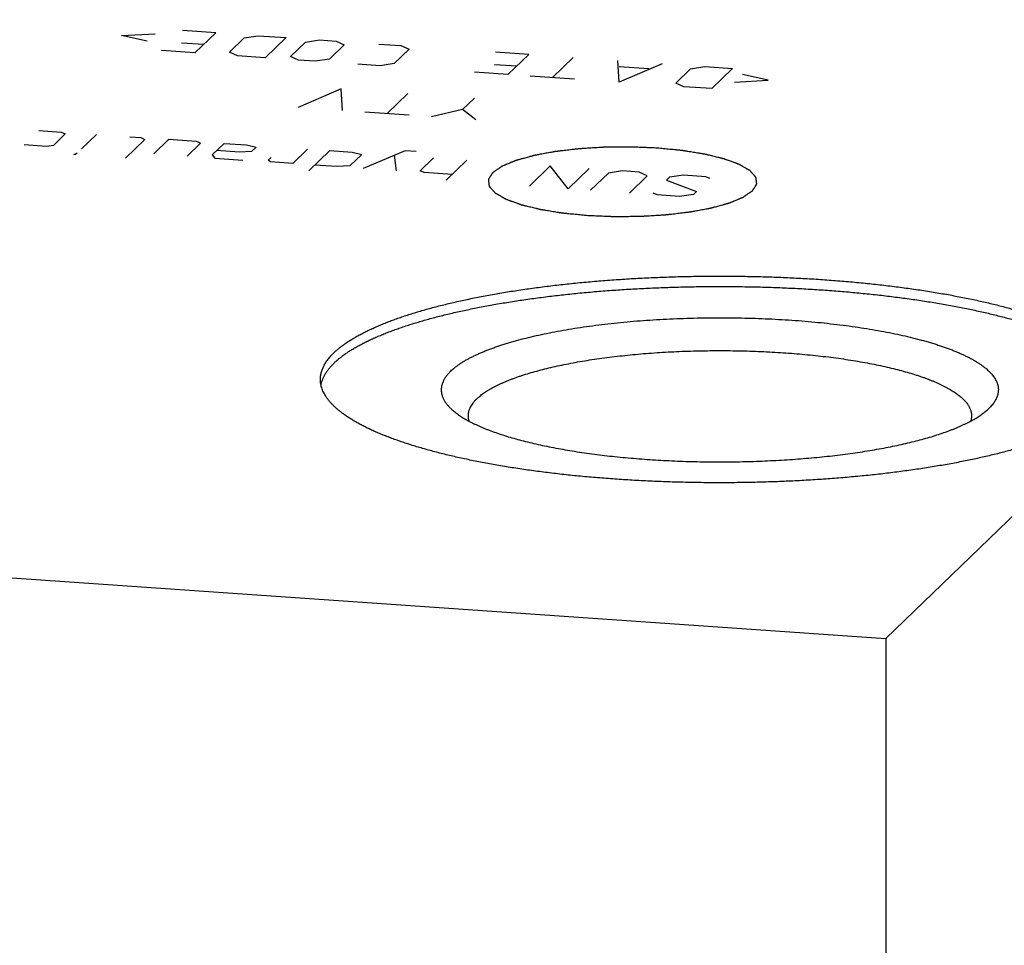
# Model space of a CAD drawing. Units: inches. Extents: x 0.3 to 21.7, y 0.3 to 16.7.
# Drawn here: x 10.4 to 13.3, y 8.3 to 11.1 of the extents above; entities that cross this region are included whole.
import ezdxf

# ---------------------------------------------------------------- set-up
doc = ezdxf.new("R2010")
doc.units = ezdxf.units.IN
doc.header["$LTSCALE"] = 1.21
doc.header["$MEASUREMENT"] = 0
doc.layers.get('0').update_dxf_attribs({"linetype": 'CONTINUOUS'})

msp = doc.modelspace()

# ---------------------------------------------------------------- linework, layer by layer
at = {"color": 7, "linetype": 'CONTINUOUS'}
for p, q in [((14.8523, 11.093), (12.9433, 9.249)), ((13.2478, 9.9323), (13.2498, 9.9342)), ((7.1477, 9.6509), (12.9433, 9.249)), ((12.9433, 9.249), (12.9433, 5.5051))]:
    msp.add_line(p, q, dxfattribs=at)
at = {"color": 4, "linetype": 'CONTINUOUS'}
for p, q in [((10.9461, 11.0542), (10.8467, 11.061)), ((10.6655, 11.046), (10.7657, 11.0513)), ((10.742, 11.0285), (10.6655, 11.046)), ((10.9461, 11.0542), (10.8839, 10.9942)), ((10.9867, 10.9962), (11.031, 11.0391)), ((11.031, 11.0391), (11.073, 11.0453)), ((11.073, 11.0453), (11.1558, 11.0396)), ((11.1558, 11.0396), (11.0937, 10.9796)), ((11.2132, 11.0264), (11.2552, 11.0327)), ((11.2552, 11.0327), (11.3048, 11.0293)), ((10.8443, 11.0245), (10.9106, 11.0199)), ((11.1688, 10.9836), (11.2132, 11.0264)), ((11.3291, 11.0184), (11.2847, 10.9755)), ((11.3048, 11.0293), (11.3291, 11.0184)), ((11.4318, 11.0205), (11.498, 11.0159)), ((11.5223, 11.005), (11.4779, 10.9621)), ((11.498, 11.0159), (11.5223, 11.005)), ((10.8839, 10.9942), (10.7846, 11.001)), ((11.0109, 10.9853), (10.9867, 10.9962)), ((11.0937, 10.9796), (11.0109, 10.9853)), ((11.193, 10.9727), (11.1688, 10.9836)), ((11.2427, 10.9693), (11.193, 10.9727)), ((11.2847, 10.9755), (11.2427, 10.9693)), ((11.8789, 10.9895), (11.7795, 10.9964)), ((11.8789, 10.9895), (11.8168, 10.9295)), ((12.0113, 10.9803), (11.9492, 10.9203)), ((11.4359, 10.9559), (11.3697, 10.9605)), ((11.4779, 10.9621), (11.4359, 10.9559)), ((11.7771, 10.9598), (11.8434, 10.9552)), ((12.1479, 10.9065), (12.1438, 10.9711)), ((12.2763, 10.9619), (12.1479, 10.9065)), ((12.2365, 10.9463), (12.1481, 10.9524)), ((12.3169, 10.904), (12.3612, 10.9468)), ((12.3612, 10.9468), (12.4032, 10.9531)), ((12.4032, 10.9531), (12.486, 10.9474)), ((12.486, 10.9474), (12.4239, 10.8874)), ((11.8168, 10.9295), (11.7174, 10.9364)), ((12.0155, 10.9157), (11.883, 10.9249)), ((12.5919, 10.9125), (12.5154, 10.93)), ((11.32, 10.8867), (11.1916, 10.8313)), ((11.3241, 10.8222), (11.32, 10.8867)), ((12.3411, 10.8931), (12.3169, 10.904)), ((12.4239, 10.8874), (12.3411, 10.8931)), ((12.4917, 10.9071), (12.5919, 10.9125)), ((11.5187, 10.873), (11.4566, 10.813)), ((11.6819, 10.8249), (11.7174, 10.8592)), ((11.5228, 10.8084), (11.3903, 10.8176)), ((11.6819, 10.8249), (11.589, 10.8038)), ((11.7215, 10.7946), (11.6819, 10.8249)), ((10.4195, 10.7627), (10.4858, 10.7581)), ((10.4979, 10.7527), (10.4624, 10.7184)), ((10.4858, 10.7581), (10.4979, 10.7527)), ((10.5906, 10.7508), (10.5463, 10.708)), ((10.69, 10.7439), (10.7231, 10.7416)), ((10.7231, 10.7416), (10.7352, 10.7362)), ((10.4414, 10.7152), (10.3752, 10.7198)), ((10.4624, 10.7184), (10.4414, 10.7152)), ((10.7352, 10.7362), (10.6775, 10.6805)), ((10.8059, 10.7359), (10.7615, 10.693)), ((10.8887, 10.7302), (10.8059, 10.7359)), ((10.8609, 10.6862), (10.9008, 10.7247)), ((10.9008, 10.7247), (10.8887, 10.7302)), ((10.9715, 10.7244), (10.936, 10.6901)), ((10.9715, 10.7244), (11.0377, 10.7198)), ((11.0377, 10.7198), (11.0664, 10.7132)), ((11.0664, 10.7132), (11.0531, 10.7004)), ((10.523, 10.6912), (10.533, 10.6951)), ((10.5285, 10.6908), (10.523, 10.6912)), ((10.533, 10.6951), (10.5285, 10.6908)), ((10.936, 10.6901), (10.9437, 10.6804)), ((10.9437, 10.6804), (11.0265, 10.6747)), ((11.0155, 10.6984), (10.9493, 10.703)), ((11.0531, 10.7004), (11.0155, 10.6984)), ((11.1027, 10.674), (11.1115, 10.6826)), ((11.2199, 10.7072), (11.1755, 10.6643)), ((11.224, 10.6426), (11.2861, 10.7026)), ((11.2861, 10.7026), (11.3523, 10.698)), ((11.381, 10.6914), (11.3455, 10.6571)), ((11.3523, 10.698), (11.381, 10.6914)), ((11.5106, 10.7023), (11.3852, 10.6498)), ((11.4846, 10.6429), (11.4793, 10.6892)), ((11.5438, 10.7), (11.5106, 10.7023)), ((11.5553, 10.6426), (11.5952, 10.6812)), ((11.1093, 10.6689), (11.1027, 10.674)), ((11.1755, 10.6643), (11.1093, 10.6689)), ((11.308, 10.6551), (11.2417, 10.6597)), ((11.3455, 10.6571), (11.308, 10.6551)), ((11.6945, 10.6743), (11.6324, 10.6143)), ((11.9429, 10.657), (11.8808, 10.597)), ((11.9967, 10.589), (11.9429, 10.657)), ((11.5674, 10.6372), (11.5553, 10.6426)), ((11.6502, 10.6314), (11.5674, 10.6372)), ((12.0588, 10.649), (11.9967, 10.589)), ((12.1162, 10.6358), (12.063, 10.5844)), ((12.1582, 10.6421), (12.1162, 10.6358)), ((12.2079, 10.6387), (12.1582, 10.6421)), ((12.1789, 10.5764), (12.2321, 10.6278)), ((12.2321, 10.6278), (12.2079, 10.6387)), ((12.2983, 10.6232), (12.2895, 10.6146)), ((12.3403, 10.6295), (12.2983, 10.6232)), ((12.4066, 10.6249), (12.3403, 10.6295)), ((12.4187, 10.6195), (12.4066, 10.6249)), ((12.2895, 10.6146), (12.3788, 10.5809)), ((12.2617, 10.5706), (12.2495, 10.5761)), ((12.3279, 10.566), (12.2617, 10.5706)), ((12.3699, 10.5723), (12.3279, 10.566)), ((12.3788, 10.5809), (12.3699, 10.5723))]:
    msp.add_line(p, q, dxfattribs=at)
for points in [[(12.262, 10.7102), (12.2556, 10.7104), (12.2427, 10.711), (12.2266, 10.7117), (12.2138, 10.7122), (12.2057, 10.7126), (12.1993, 10.7128), (12.1945, 10.7131), (12.1905, 10.7132), (12.1876, 10.7134), (12.186, 10.7134), (12.1848, 10.7135), (12.1836, 10.7135), (12.182, 10.7134), (12.1791, 10.7134), (12.1751, 10.7134), (12.1702, 10.7133), (12.1637, 10.7133), (12.1555, 10.7132), (12.1457, 10.7132), (12.136, 10.7131), (12.1278, 10.713), (12.1213, 10.713), (12.1164, 10.7129), (12.1123, 10.7129), (12.1095, 10.7129), (12.1079, 10.7128), (12.1066, 10.7128), (12.1055, 10.7128), (12.1039, 10.7127), (12.1011, 10.7125), (12.0971, 10.7123), (12.0924, 10.712), (12.086, 10.7116), (12.0781, 10.7111), (12.0685, 10.7106), (12.059, 10.71), (12.0511, 10.7095), (12.0447, 10.7091), (12.04, 10.7088), (12.036, 10.7086), (12.0332, 10.7084), (12.0316, 10.7083), (12.0304, 10.7083), (12.0293, 10.7081), (12.0278, 10.708), (12.0251, 10.7077), (12.0214, 10.7072), (12.0168, 10.7067), (12.0108, 10.706), (12.0032, 10.7051), (11.9941, 10.704), (11.9851, 10.703), (11.9775, 10.7021), (11.9715, 10.7014), (11.9677, 10.7009), (11.9647, 10.7006), (11.9624, 10.7003), (11.9605, 10.7001), (11.9592, 10.7), (11.9584, 10.6999), (11.9578, 10.6998), (11.9574, 10.6997), (11.9567, 10.6996), (11.9555, 10.6994), (11.9539, 10.6991), (11.9519, 10.6987), (11.9493, 10.6982), (11.9459, 10.6976), (11.9406, 10.6966), (11.934, 10.6954), (11.9261, 10.6939), (11.9181, 10.6924), (11.9115, 10.6912), (11.9062, 10.6902), (11.9029, 10.6896), (11.9002, 10.6891), (11.8982, 10.6888), (11.8966, 10.6884), (11.8954, 10.6882), (11.8948, 10.6881), (11.8942, 10.688), (11.8938, 10.6879), (11.8933, 10.6877), (11.8923, 10.6875), (11.8909, 10.6871), (11.8892, 10.6866), (11.887, 10.686), (11.8842, 10.6852), (11.8798, 10.684), (11.8742, 10.6825), (11.8675, 10.6806), (11.8619, 10.6791), (11.8574, 10.6779), (11.8541, 10.6769), (11.8508, 10.676), (11.848, 10.6753), (11.8457, 10.6746), (11.8441, 10.6742), (11.8427, 10.6738), (11.8417, 10.6735), (11.8411, 10.6734), (11.8407, 10.6733), (11.8404, 10.6731), (11.84, 10.6729), (11.8392, 10.6726), (11.8381, 10.6722), (11.8368, 10.6716), (11.8351, 10.6709), (11.8329, 10.67), (11.8304, 10.669), (11.8278, 10.6679), (11.8243, 10.6665), (11.82, 10.6647), (11.8157, 10.6629), (11.8122, 10.6615), (11.8096, 10.6604), (11.807, 10.6593), (11.8049, 10.6584), (11.8031, 10.6577), (11.8021, 10.6572), (11.8012, 10.6569), (11.8006, 10.6566), (11.8, 10.6564), (11.7996, 10.6562), (11.7992, 10.6561), (11.7991, 10.6559), (11.7987, 10.6557), (11.7984, 10.6555), (11.7979, 10.6552), (11.7974, 10.6548), (11.7966, 10.6543), (11.7955, 10.6535), (11.794, 10.6525), (11.7922, 10.6513), (11.7905, 10.6501), (11.7881, 10.6485), (11.7852, 10.6464), (11.7823, 10.6444), (11.7799, 10.6428), (11.7782, 10.6416), (11.7764, 10.6404), (11.7749, 10.6394), (11.7738, 10.6386), (11.773, 10.6381), (11.7724, 10.6377), (11.772, 10.6374), (11.7716, 10.6372), (11.7714, 10.637), (11.7712, 10.6369), (11.7711, 10.6368), (11.7711, 10.6367), (11.771, 10.6366), (11.7709, 10.6364), (11.7707, 10.6362), (11.7705, 10.6359), (11.7703, 10.6355), (11.7699, 10.6349), (11.7694, 10.6341), (11.7687, 10.6331), (11.7679, 10.6318), (11.7671, 10.6306), (11.7661, 10.6289), (11.7647, 10.6268), (11.7634, 10.6247), (11.7623, 10.6231), (11.7615, 10.6218), (11.7607, 10.6206), (11.7601, 10.6195), (11.7595, 10.6187), (11.7592, 10.6182), (11.7589, 10.6178), (11.7587, 10.6175), (11.7586, 10.6172), (11.7585, 10.617), (11.7584, 10.6169), (11.7583, 10.6168), (11.7584, 10.6168), (11.7584, 10.6167), (11.7584, 10.6165), (11.7584, 10.6162), (11.7585, 10.6159), (11.7585, 10.6155), (11.7586, 10.6149), (11.7587, 10.6141), (11.7588, 10.613), (11.759, 10.6118), (11.7591, 10.6105), (11.7593, 10.6088), (11.7596, 10.6067), (11.7598, 10.6046), (11.76, 10.6029), (11.7602, 10.6017), (11.7603, 10.6004), (11.7605, 10.5993), (11.7606, 10.5985), (11.7606, 10.598), (11.7607, 10.5975), (11.7607, 10.5972), (11.7608, 10.597), (11.7608, 10.5968), (11.7608, 10.5967), (11.7608, 10.5966), (11.7609, 10.5965), (11.761, 10.5964), (11.7611, 10.5962), (11.7614, 10.596), (11.7616, 10.5957), (11.762, 10.5953), (11.7625, 10.5948), (11.7632, 10.5939), (11.7641, 10.5929), (11.7652, 10.5917), (11.7663, 10.5904), (11.7678, 10.5888), (11.7696, 10.5867), (11.7714, 10.5847), (11.7729, 10.583), (11.774, 10.5818), (11.7751, 10.5806), (11.776, 10.5795), (11.7767, 10.5787), (11.7772, 10.5782), (11.7776, 10.5778), (11.7778, 10.5775), (11.7781, 10.5772), (11.7782, 10.5771), (11.7783, 10.577), (11.7784, 10.5769), (11.7785, 10.5768), (11.7787, 10.5767), (11.779, 10.5765), (11.7794, 10.5763), (11.7799, 10.576), (11.7806, 10.5756), (11.7815, 10.5751), (11.7828, 10.5743), (11.7845, 10.5734), (11.7866, 10.5722), (11.7886, 10.571), (11.7914, 10.5694), (11.7948, 10.5675), (11.7982, 10.5655), (11.8009, 10.564), (11.803, 10.5628), (11.805, 10.5616), (11.8067, 10.5606), (11.8081, 10.5599), (11.8089, 10.5594), (11.8096, 10.559), (11.8101, 10.5587), (11.8106, 10.5584), (11.8109, 10.5582), (11.8111, 10.5581), (11.8115, 10.558), (11.812, 10.5578), (11.8126, 10.5576), (11.8133, 10.5573), (11.8142, 10.557), (11.8154, 10.5566), (11.8173, 10.5559), (11.8197, 10.555), (11.8225, 10.554), (11.8254, 10.553), (11.8292, 10.5516), (11.8339, 10.5499), (11.8396, 10.5478), (11.8444, 10.5461), (11.8482, 10.5447), (11.8505, 10.5439), (11.8524, 10.5432), (11.8538, 10.5427), (11.855, 10.5422), (11.8559, 10.5419), (11.8563, 10.5418), (11.8567, 10.5416), (11.8571, 10.5415), (11.8577, 10.5414), (11.8588, 10.5411), (11.8603, 10.5408), (11.862, 10.5403), (11.8644, 10.5398), (11.8674, 10.539), (11.8721, 10.5379), (11.8781, 10.5364), (11.8852, 10.5347), (11.8923, 10.533), (11.8983, 10.5315), (11.903, 10.5304), (11.906, 10.5297), (11.9084, 10.5291), (11.9102, 10.5286), (11.9116, 10.5283), (11.9127, 10.528), (11.9133, 10.5279), (11.9137, 10.5278), (11.9142, 10.5277), (11.9149, 10.5276), (11.9161, 10.5274), (11.9179, 10.5271), (11.9199, 10.5268), (11.9227, 10.5263), (11.9262, 10.5258), (11.9317, 10.5249), (11.9386, 10.5238), (11.9469, 10.5224), (11.9552, 10.5211), (11.9621, 10.52), (11.9676, 10.5191), (11.9711, 10.5185), (11.9738, 10.5181), (11.9759, 10.5177), (11.9776, 10.5174), (11.9788, 10.5172), (11.9795, 10.5171), (11.98, 10.517), (11.9806, 10.517), (11.9814, 10.5169), (11.9828, 10.5168), (11.9847, 10.5166), (11.987, 10.5164), (11.9901, 10.5161), (11.994, 10.5157), (12.0002, 10.5151), (12.008, 10.5143), (12.0173, 10.5134), (12.0266, 10.5125), (12.039, 10.5113), (12.0483, 10.5104), (12.0545, 10.5098)], [(12.0545, 10.5098), (12.061, 10.5095), (12.0738, 10.5089), (12.0899, 10.5082), (12.1028, 10.5077), (12.1108, 10.5074), (12.1172, 10.5071), (12.1221, 10.5069), (12.1261, 10.5067), (12.1289, 10.5066), (12.1305, 10.5065), (12.1317, 10.5064), (12.1329, 10.5065), (12.1346, 10.5065), (12.1374, 10.5065), (12.1415, 10.5065), (12.1464, 10.5066), (12.1529, 10.5066), (12.161, 10.5067), (12.1708, 10.5068), (12.1806, 10.5069), (12.1887, 10.5069), (12.1952, 10.507), (12.2001, 10.507), (12.2042, 10.507), (12.207, 10.5071), (12.2087, 10.5071), (12.2099, 10.5071), (12.2111, 10.5072), (12.2127, 10.5073), (12.2154, 10.5074), (12.2194, 10.5077), (12.2242, 10.5079), (12.2305, 10.5083), (12.2385, 10.5088), (12.248, 10.5094), (12.2575, 10.5099), (12.2655, 10.5104), (12.2718, 10.5108), (12.2766, 10.5111), (12.2805, 10.5113), (12.2833, 10.5115), (12.2849, 10.5116), (12.2861, 10.5116), (12.2872, 10.5118), (12.2888, 10.512), (12.2914, 10.5123), (12.2952, 10.5127), (12.2997, 10.5132), (12.3058, 10.5139), (12.3133, 10.5148), (12.3224, 10.5159), (12.3315, 10.5169), (12.339, 10.5178), (12.3451, 10.5185), (12.3488, 10.519), (12.3519, 10.5193), (12.3541, 10.5196), (12.356, 10.5198), (12.3573, 10.52), (12.3581, 10.5201), (12.3587, 10.5201), (12.3592, 10.5202), (12.3598, 10.5203), (12.361, 10.5206), (12.3626, 10.5209), (12.3646, 10.5212), (12.3673, 10.5217), (12.3706, 10.5223), (12.3759, 10.5233), (12.3825, 10.5245), (12.3905, 10.526), (12.3984, 10.5275), (12.405, 10.5287), (12.4103, 10.5297), (12.4137, 10.5303), (12.4163, 10.5308), (12.4183, 10.5312), (12.4199, 10.5315), (12.4211, 10.5317), (12.4218, 10.5318), (12.4223, 10.5319), (12.4227, 10.532), (12.4232, 10.5322), (12.4242, 10.5324), (12.4256, 10.5328), (12.4273, 10.5333), (12.4295, 10.5339), (12.4323, 10.5347), (12.4368, 10.5359), (12.4423, 10.5374), (12.449, 10.5393), (12.4546, 10.5408), (12.4591, 10.5421), (12.4624, 10.543), (12.4658, 10.5439), (12.4686, 10.5447), (12.4708, 10.5453), (12.4725, 10.5457), (12.4739, 10.5461), (12.4748, 10.5464), (12.4754, 10.5466), (12.4758, 10.5467), (12.4761, 10.5468), (12.4766, 10.547), (12.4773, 10.5473), (12.4784, 10.5477), (12.4797, 10.5483), (12.4814, 10.549), (12.4836, 10.5499), (12.4862, 10.551), (12.4888, 10.552), (12.4922, 10.5535), (12.4965, 10.5553), (12.5009, 10.557), (12.5043, 10.5585), (12.5069, 10.5595), (12.5095, 10.5606), (12.5117, 10.5615), (12.5134, 10.5622), (12.5145, 10.5627), (12.5153, 10.563), (12.516, 10.5633), (12.5165, 10.5635), (12.5169, 10.5637), (12.5173, 10.5638), (12.5175, 10.564), (12.5178, 10.5642), (12.5181, 10.5644), (12.5186, 10.5647), (12.5192, 10.5651), (12.5199, 10.5656), (12.5211, 10.5664), (12.5225, 10.5675), (12.5243, 10.5687), (12.5261, 10.5699), (12.5284, 10.5715), (12.5313, 10.5735), (12.5343, 10.5755), (12.5366, 10.5771), (12.5384, 10.5783), (12.5401, 10.5795), (12.5416, 10.5805), (12.5428, 10.5813), (12.5435, 10.5818), (12.5441, 10.5822), (12.5445, 10.5825), (12.5449, 10.5828), (12.5452, 10.5829), (12.5453, 10.583), (12.5454, 10.5831), (12.5455, 10.5832), (12.5455, 10.5833), (12.5456, 10.5835), (12.5458, 10.5837), (12.546, 10.584), (12.5463, 10.5845), (12.5466, 10.585), (12.5471, 10.5858), (12.5478, 10.5869), (12.5486, 10.5881), (12.5494, 10.5894), (12.5505, 10.591), (12.5518, 10.5931), (12.5531, 10.5952), (12.5542, 10.5968), (12.555, 10.5981), (12.5558, 10.5993), (12.5565, 10.6004), (12.557, 10.6012), (12.5573, 10.6017), (12.5576, 10.6022), (12.5578, 10.6025), (12.5579, 10.6027), (12.5581, 10.6029), (12.5581, 10.603), (12.5582, 10.6031), (12.5582, 10.6032), (12.5582, 10.6033), (12.5581, 10.6035), (12.5581, 10.6037), (12.5581, 10.604), (12.558, 10.6045), (12.558, 10.605), (12.5579, 10.6058), (12.5577, 10.6069), (12.5576, 10.6081), (12.5574, 10.6094), (12.5572, 10.6111), (12.557, 10.6132), (12.5567, 10.6153), (12.5565, 10.617), (12.5563, 10.6183), (12.5562, 10.6195), (12.5561, 10.6206), (12.556, 10.6214), (12.5559, 10.622), (12.5558, 10.6224), (12.5558, 10.6227), (12.5558, 10.623), (12.5558, 10.6231), (12.5557, 10.6232), (12.5557, 10.6233), (12.5557, 10.6234), (12.5556, 10.6235), (12.5554, 10.6237), (12.5552, 10.6239), (12.5549, 10.6242), (12.5545, 10.6247), (12.5541, 10.6252), (12.5533, 10.626), (12.5524, 10.627), (12.5513, 10.6283), (12.5502, 10.6295), (12.5488, 10.6311), (12.5469, 10.6332), (12.5451, 10.6352), (12.5436, 10.6369), (12.5425, 10.6381), (12.5414, 10.6394), (12.5405, 10.6404), (12.5398, 10.6412), (12.5393, 10.6417), (12.539, 10.6421), (12.5387, 10.6424), (12.5384, 10.6427), (12.5383, 10.6429), (12.5382, 10.643), (12.5381, 10.643), (12.538, 10.6431), (12.5378, 10.6432), (12.5375, 10.6434), (12.5371, 10.6436), (12.5366, 10.6439), (12.5359, 10.6443), (12.5351, 10.6448), (12.5337, 10.6456), (12.532, 10.6466), (12.5299, 10.6477), (12.5279, 10.6489), (12.5252, 10.6505), (12.5217, 10.6524), (12.5183, 10.6544), (12.5156, 10.656), (12.5136, 10.6571), (12.5115, 10.6583), (12.5098, 10.6593), (12.5084, 10.6601), (12.5076, 10.6606), (12.5069, 10.6609), (12.5064, 10.6612), (12.506, 10.6615), (12.5056, 10.6617), (12.5054, 10.6618), (12.505, 10.662), (12.5045, 10.6621), (12.5039, 10.6623), (12.5032, 10.6626), (12.5023, 10.6629), (12.5011, 10.6634), (12.4992, 10.6641), (12.4968, 10.6649), (12.494, 10.6659), (12.4911, 10.667), (12.4873, 10.6683), (12.4826, 10.6701), (12.4769, 10.6721), (12.4722, 10.6738), (12.4684, 10.6752), (12.466, 10.6761), (12.4641, 10.6767), (12.4627, 10.6773), (12.4615, 10.6777), (12.4607, 10.678), (12.4602, 10.6782), (12.4599, 10.6783), (12.4594, 10.6784), (12.4588, 10.6785), (12.4578, 10.6788), (12.4563, 10.6792), (12.4545, 10.6796), (12.4521, 10.6802), (12.4491, 10.6809), (12.4444, 10.682), (12.4384, 10.6835), (12.4313, 10.6852), (12.4242, 10.687), (12.4183, 10.6884), (12.4135, 10.6896), (12.4105, 10.6903), (12.4082, 10.6909), (12.4064, 10.6913), (12.4049, 10.6916), (12.4039, 10.6919), (12.4033, 10.692), (12.4028, 10.6922), (12.4023, 10.6922), (12.4016, 10.6923), (12.4004, 10.6925), (12.3987, 10.6928), (12.3966, 10.6932), (12.3938, 10.6936), (12.3904, 10.6942), (12.3848, 10.6951), (12.3779, 10.6962), (12.3696, 10.6975), (12.3614, 10.6989), (12.3544, 10.7), (12.3489, 10.7009), (12.3455, 10.7014), (12.3427, 10.7019), (12.3406, 10.7022), (12.3389, 10.7025), (12.3377, 10.7027), (12.337, 10.7028), (12.3365, 10.7029), (12.3359, 10.7029), (12.3351, 10.703), (12.3338, 10.7031), (12.3318, 10.7033), (12.3295, 10.7036), (12.3264, 10.7039), (12.3225, 10.7042), (12.3163, 10.7049), (12.3085, 10.7056), (12.2992, 10.7065), (12.2899, 10.7074), (12.2775, 10.7086), (12.2682, 10.7096), (12.262, 10.7102)]]:
    msp.add_open_spline(points, degree=3, knots=[0, 0, 0, 0, 0.015625, 0.03125, 0.039062, 0.046875, 0.050781, 0.054688, 0.058594, 0.060547, 0.061523, 0.0625, 0.063477, 0.064453, 0.066406, 0.070312, 0.074219, 0.078125, 0.085938, 0.09375, 0.101562, 0.109375, 0.113281, 0.117188, 0.121094, 0.123047, 0.124023, 0.125, 0.125977, 0.126953, 0.128906, 0.132812, 0.136719, 0.140625, 0.148438, 0.15625, 0.164062, 0.171875, 0.175781, 0.179688, 0.183594, 0.185547, 0.186523, 0.1875, 0.188477, 0.189453, 0.191406, 0.195312, 0.199219, 0.203125, 0.210938, 0.21875, 0.226562, 0.234375, 0.238281, 0.242188, 0.244141, 0.246094, 0.248047, 0.249023, 0.249512, 0.25, 0.250488, 0.250977, 0.251953, 0.253906, 0.255859, 0.257812, 0.261719, 0.265625, 0.273438, 0.28125, 0.289062, 0.296875, 0.300781, 0.304688, 0.306641, 0.308594, 0.310547, 0.311523, 0.312012, 0.3125, 0.312988, 0.313477, 0.314453, 0.316406, 0.318359, 0.320312, 0.324219, 0.328125, 0.335938, 0.34375, 0.351562, 0.355469, 0.359375, 0.363281, 0.367188, 0.369141, 0.371094, 0.373047, 0.374023, 0.374512, 0.375, 0.375488, 0.375977, 0.376953, 0.378906, 0.380859, 0.382812, 0.386719, 0.390625, 0.394531, 0.398438, 0.40625, 0.414062, 0.417969, 0.421875, 0.425781, 0.429688, 0.431641, 0.433594, 0.43457, 0.435547, 0.436523, 0.437012, 0.4375, 0.437988, 0.438477, 0.439453, 0.44043, 0.441406, 0.443359, 0.445312, 0.449219, 0.453125, 0.457031, 0.460938, 0.46875, 0.476562, 0.480469, 0.484375, 0.488281, 0.492188, 0.494141, 0.496094, 0.49707, 0.498047, 0.499023, 0.499512, 0.499756, 0.5, 0.500244, 0.500488, 0.500977, 0.501953, 0.50293, 0.503906, 0.505859, 0.507812, 0.511719, 0.515625, 0.519531, 0.523438, 0.53125, 0.539062, 0.542969, 0.546875, 0.550781, 0.554688, 0.556641, 0.558594, 0.55957, 0.560547, 0.561523, 0.562012, 0.562256, 0.5625, 0.562744, 0.562988, 0.563477, 0.564453, 0.56543, 0.566406, 0.568359, 0.570312, 0.574219, 0.578125, 0.582031, 0.585938, 0.59375, 0.601562, 0.605469, 0.609375, 0.613281, 0.617188, 0.619141, 0.621094, 0.62207, 0.623047, 0.624023, 0.624512, 0.624756, 0.625, 0.625244, 0.625488, 0.625977, 0.626953, 0.62793, 0.628906, 0.630859, 0.632812, 0.636719, 0.640625, 0.644531, 0.648438, 0.65625, 0.664062, 0.667969, 0.671875, 0.675781, 0.679688, 0.681641, 0.683594, 0.68457, 0.685547, 0.686523, 0.687012, 0.687256, 0.6875, 0.687744, 0.687988, 0.688477, 0.689453, 0.69043, 0.691406, 0.693359, 0.695312, 0.699219, 0.703125, 0.707031, 0.710938, 0.71875, 0.726562, 0.730469, 0.734375, 0.738281, 0.742188, 0.744141, 0.746094, 0.74707, 0.748047, 0.749023, 0.749512, 0.75, 0.750488, 0.750977, 0.751953, 0.75293, 0.753906, 0.755859, 0.757812, 0.761719, 0.765625, 0.769531, 0.773438, 0.78125, 0.789062, 0.796875, 0.800781, 0.804688, 0.806641, 0.808594, 0.810547, 0.811523, 0.812012, 0.8125, 0.812988, 0.813477, 0.814453, 0.816406, 0.818359, 0.820312, 0.824219, 0.828125, 0.835938, 0.84375, 0.851562, 0.859375, 0.863281, 0.867188, 0.869141, 0.871094, 0.873047, 0.874023, 0.874512, 0.875, 0.875488, 0.875977, 0.876953, 0.878906, 0.880859, 0.882812, 0.886719, 0.890625, 0.898438, 0.90625, 0.914062, 0.921875, 0.925781, 0.929688, 0.931641, 0.933594, 0.935547, 0.936523, 0.937012, 0.9375, 0.937988, 0.938477, 0.939453, 0.941406, 0.943359, 0.945312, 0.949219, 0.953125, 0.960938, 0.96875, 0.976562, 0.984375, 1, 1, 1, 1], dxfattribs=at)
at = {"color": 7, "linetype": 'CONTINUOUS'}
for points, knots in [([(11.2987, 10.1005), (11.301, 10.1027), (11.3059, 10.1073), (11.3137, 10.1139), (11.3221, 10.1205), (11.3311, 10.127), (11.3406, 10.1335), (11.3507, 10.1399), (11.3613, 10.1462), (11.3725, 10.1525), (11.3842, 10.1588), (11.3965, 10.1649), (11.4092, 10.171), (11.4226, 10.177), (11.4364, 10.1829), (11.4507, 10.1888), (11.4656, 10.1946), (11.4809, 10.2002), (11.4968, 10.2058), (11.5131, 10.2113), (11.5299, 10.2167), (11.5472, 10.222), (11.5649, 10.2272), (11.5893, 10.234), (11.621, 10.2423), (11.6603, 10.2517), (11.7012, 10.2606), (11.7436, 10.2691), (11.7874, 10.277), (11.8325, 10.2844), (11.8789, 10.2913), (11.9265, 10.2977), (11.9751, 10.3035), (12.0246, 10.3087), (12.0751, 10.3133), (12.1262, 10.3174), (12.1781, 10.3208), (12.2304, 10.3236), (12.2832, 10.3259), (12.3364, 10.3275), (12.3898, 10.3285), (12.4433, 10.3288), (12.4968, 10.3286), (12.5502, 10.3277), (12.6033, 10.3262), (12.6562, 10.3241), (12.7087, 10.3214), (12.7606, 10.318), (12.8119, 10.3141), (12.8625, 10.3096), (12.9122, 10.3045), (12.961, 10.2988), (13.0087, 10.2925), (13.0554, 10.2857), (13.1007, 10.2784), (13.1448, 10.2706), (13.1875, 10.2622), (13.2286, 10.2534), (13.2682, 10.2441), (13.3001, 10.2358), (13.3248, 10.229), (13.3427, 10.2239), (13.3601, 10.2186), (13.3771, 10.2133), (13.3936, 10.2078), (13.4096, 10.2023), (13.4251, 10.1966), (13.4401, 10.1909), (13.4547, 10.1851), (13.4687, 10.1792), (13.4822, 10.1732), (13.4952, 10.1671), (13.5076, 10.161), (13.5196, 10.1548), (13.5309, 10.1485), (13.5418, 10.1422), (13.552, 10.1358), (13.5618, 10.1294), (13.5709, 10.1229), (13.5795, 10.1163), (13.5875, 10.1097), (13.595, 10.103), (13.6018, 10.0963), (13.6081, 10.0896), (13.6138, 10.0828), (13.6189, 10.076), (13.6234, 10.0692), (13.6273, 10.0623), (13.6306, 10.0554), (13.6334, 10.0485), (13.6355, 10.0416), (13.637, 10.0346), (13.6379, 10.0277), (13.6381, 10.023), (13.6381, 10.0207)], [0, 0, 0, 0, 0.00398, 0.008124, 0.012436, 0.016919, 0.021577, 0.026412, 0.031425, 0.036618, 0.041991, 0.047545, 0.05328, 0.059195, 0.06529, 0.071562, 0.078013, 0.084639, 0.091438, 0.09841, 0.105552, 0.112861, 0.120335, 0.127972, 0.14372, 0.160082, 0.177032, 0.194542, 0.212581, 0.231118, 0.25012, 0.269554, 0.289384, 0.309573, 0.330085, 0.350881, 0.371923, 0.393171, 0.414586, 0.436127, 0.457753, 0.479424, 0.501098, 0.522735, 0.544295, 0.565735, 0.587016, 0.608099, 0.628943, 0.649509, 0.66976, 0.689658, 0.709166, 0.72825, 0.746874, 0.765006, 0.782614, 0.799668, 0.816139, 0.832001, 0.839696, 0.847229, 0.854599, 0.861801, 0.868835, 0.875698, 0.882387, 0.888901, 0.895239, 0.901398, 0.907379, 0.913179, 0.918799, 0.924238, 0.929496, 0.934575, 0.939474, 0.944196, 0.948743, 0.953117, 0.957321, 0.96136, 0.965239, 0.968964, 0.972542, 0.975982, 0.979293, 0.982487, 0.985575, 0.988574, 0.991498, 0.994364, 0.997192, 1, 1, 1, 1]), ([(11.2987, 10.0695), (11.301, 10.0718), (11.3058, 10.0762), (11.3135, 10.0828), (11.3217, 10.0892), (11.3305, 10.0957), (11.3398, 10.102), (11.3496, 10.1083), (11.36, 10.1146), (11.371, 10.1208), (11.3824, 10.1269), (11.3944, 10.133), (11.4069, 10.139), (11.4199, 10.1449), (11.4334, 10.1508), (11.4474, 10.1565), (11.4618, 10.1622), (11.4768, 10.1678), (11.4923, 10.1733), (11.5082, 10.1788), (11.5245, 10.1841), (11.5414, 10.1893), (11.5586, 10.1945), (11.5825, 10.2013), (11.6133, 10.2095), (11.6516, 10.2188), (11.6915, 10.2277), (11.7328, 10.2361), (11.7756, 10.244), (11.8196, 10.2515), (11.8649, 10.2584), (11.9113, 10.2648), (11.9588, 10.2707), (12.0072, 10.276), (12.0565, 10.2808), (12.1066, 10.285), (12.1573, 10.2886), (12.2086, 10.2916), (12.2603, 10.2941), (12.3125, 10.2959), (12.3649, 10.2972), (12.4174, 10.2978), (12.4701, 10.2979), (12.5226, 10.2973), (12.5751, 10.2962), (12.6272, 10.2944), (12.6791, 10.2921), (12.7305, 10.2891), (12.7813, 10.2856), (12.8315, 10.2815), (12.8809, 10.2768), (12.9295, 10.2716), (12.9771, 10.2658), (13.0237, 10.2595), (13.0692, 10.2527), (13.1134, 10.2453), (13.1564, 10.2375), (13.198, 10.2291), (13.2381, 10.2203), (13.2766, 10.211), (13.3077, 10.2029), (13.3318, 10.1962), (13.3492, 10.191), (13.3662, 10.1858), (13.3827, 10.1805), (13.3987, 10.1751), (13.4143, 10.1697), (13.4295, 10.1641), (13.4441, 10.1584), (13.4583, 10.1527), (13.4719, 10.1469), (13.4851, 10.141), (13.4978, 10.135), (13.5099, 10.1289), (13.5215, 10.1228), (13.5326, 10.1167), (13.5432, 10.1104), (13.5532, 10.1041), (13.5627, 10.0978), (13.5717, 10.0914), (13.5801, 10.0849), (13.5879, 10.0784), (13.5952, 10.0719), (13.602, 10.0653), (13.6081, 10.0587), (13.6137, 10.052), (13.6188, 10.0453), (13.6232, 10.0386), (13.6271, 10.0318), (13.6304, 10.0251), (13.6331, 10.0183), (13.6353, 10.0115), (13.6363, 10.0069), (13.6368, 10.0046)], [0, 0, 0, 0, 0.003936, 0.008032, 0.01229, 0.016716, 0.021311, 0.026078, 0.031018, 0.036133, 0.041424, 0.04689, 0.052533, 0.05835, 0.064343, 0.070509, 0.076848, 0.083358, 0.090038, 0.096886, 0.1039, 0.111077, 0.118416, 0.125914, 0.141375, 0.157438, 0.174079, 0.19127, 0.208984, 0.22719, 0.245859, 0.264957, 0.284452, 0.304308, 0.324491, 0.344964, 0.36569, 0.386633, 0.407753, 0.429013, 0.450375, 0.471798, 0.493244, 0.514673, 0.536047, 0.557327, 0.578473, 0.599448, 0.620213, 0.640731, 0.660964, 0.680877, 0.700434, 0.719601, 0.738343, 0.756629, 0.774426, 0.791707, 0.80844, 0.824601, 0.840164, 0.847714, 0.855106, 0.862337, 0.869406, 0.876309, 0.883045, 0.889612, 0.896008, 0.902232, 0.908282, 0.914158, 0.919859, 0.925383, 0.930732, 0.935906, 0.940904, 0.945729, 0.950381, 0.954862, 0.959176, 0.963325, 0.967314, 0.971147, 0.97483, 0.978371, 0.981777, 0.985057, 0.988222, 0.991285, 0.994259, 0.997158, 1, 1, 1, 1]), ([(11.6464, 10.0454), (11.6482, 10.0472), (11.652, 10.0506), (11.658, 10.0557), (11.6644, 10.0607), (11.6714, 10.0656), (11.6788, 10.0705), (11.6867, 10.0754), (11.695, 10.0802), (11.7038, 10.0849), (11.713, 10.0896), (11.7227, 10.0943), (11.7328, 10.0988), (11.7434, 10.1033), (11.7543, 10.1078), (11.7657, 10.1122), (11.7775, 10.1165), (11.7897, 10.1207), (11.8023, 10.1248), (11.8153, 10.1289), (11.8287, 10.1328), (11.8472, 10.1381), (11.8713, 10.1444), (11.9012, 10.1515), (11.9325, 10.1583), (11.965, 10.1646), (11.9987, 10.1705), (12.0334, 10.176), (12.0692, 10.181), (12.1058, 10.1856), (12.1433, 10.1897), (12.1815, 10.1934), (12.2204, 10.1965), (12.2598, 10.1991), (12.2996, 10.2013), (12.3399, 10.2029), (12.3803, 10.204), (12.421, 10.2046), (12.4617, 10.2047), (12.5024, 10.2043), (12.5429, 10.2033), (12.5832, 10.2019), (12.6232, 10.1999), (12.6628, 10.1974), (12.7018, 10.1945), (12.7403, 10.191), (12.778, 10.187), (12.815, 10.1826), (12.851, 10.1777), (12.8861, 10.1724), (12.9201, 10.1666), (12.953, 10.1604), (12.9847, 10.1538), (13.0151, 10.1468), (13.0396, 10.1406), (13.0584, 10.1354), (13.072, 10.1315), (13.0853, 10.1275), (13.0981, 10.1234), (13.1106, 10.1193), (13.1227, 10.115), (13.1343, 10.1107), (13.1456, 10.1063), (13.1564, 10.1019), (13.1668, 10.0973), (13.1768, 10.0927), (13.1863, 10.0881), (13.1954, 10.0834), (13.204, 10.0786), (13.2122, 10.0738), (13.22, 10.0689), (13.2272, 10.064), (13.234, 10.059), (13.2403, 10.054), (13.2462, 10.0489), (13.2515, 10.0438), (13.2564, 10.0387), (13.2608, 10.0336), (13.2647, 10.0284), (13.2681, 10.0232), (13.2711, 10.018), (13.2735, 10.0127), (13.2754, 10.0075), (13.2768, 10.0022), (13.2778, 9.9969), (13.2782, 9.9916), (13.2781, 9.9863), (13.2775, 9.981), (13.2764, 9.9757), (13.2748, 9.9704), (13.2727, 9.9652), (13.2701, 9.9599), (13.267, 9.9547), (13.2635, 9.9495), (13.2594, 9.9444), (13.2548, 9.9392), (13.2516, 9.9359), (13.2498, 9.9342)], [0, 0, 0, 0, 0.004194, 0.008576, 0.013152, 0.017926, 0.0229, 0.028079, 0.033463, 0.039055, 0.044853, 0.050859, 0.057071, 0.06349, 0.070113, 0.076939, 0.083967, 0.091193, 0.098615, 0.106231, 0.114037, 0.12203, 0.138564, 0.155802, 0.173711, 0.192256, 0.211399, 0.231101, 0.251318, 0.272008, 0.293126, 0.314626, 0.336461, 0.358581, 0.380938, 0.403481, 0.426161, 0.448926, 0.471725, 0.494508, 0.517221, 0.539816, 0.562241, 0.584445, 0.60638, 0.627997, 0.649248, 0.670086, 0.690466, 0.710344, 0.729677, 0.748426, 0.766551, 0.784017, 0.800789, 0.808905, 0.816836, 0.824579, 0.832131, 0.839488, 0.846648, 0.853609, 0.860368, 0.866923, 0.873273, 0.879416, 0.885353, 0.891082, 0.896605, 0.90192, 0.907031, 0.911938, 0.916645, 0.921156, 0.925475, 0.929608, 0.933562, 0.937346, 0.94097, 0.944446, 0.947789, 0.951015, 0.954142, 0.95719, 0.960182, 0.963142, 0.966093, 0.96906, 0.972069, 0.975141, 0.978298, 0.981561, 0.984947, 0.988471, 0.992148, 0.995987, 1, 1, 1, 1]), ([(11.2581, 10.0207), (11.2581, 10.0224), (11.2582, 10.0258), (11.2587, 10.0308), (11.2595, 10.0359), (11.2606, 10.0409), (11.2621, 10.046), (11.2638, 10.051), (11.2659, 10.056), (11.2691, 10.0627), (11.2729, 10.0694), (11.2773, 10.0759), (11.2823, 10.0826), (11.2893, 10.091), (11.2954, 10.0973), (11.2987, 10.1005)], [0, 0, 0, 0, 0.054858, 0.10992, 0.165387, 0.221457, 0.278318, 0.336153, 0.395132, 0.455415, 0.580441, 0.645483, 0.712356, 0.851969, 1, 1, 1, 1]), ([(11.7237, 9.9628), (11.7252, 9.9642), (11.7283, 9.9671), (11.7332, 9.9713), (11.7385, 9.9754), (11.7441, 9.9795), (11.7501, 9.9836), (11.7564, 9.9876), (11.7631, 9.9917), (11.7702, 9.9956), (11.7776, 9.9995), (11.7853, 10.0034), (11.7934, 10.0073), (11.8018, 10.011), (11.8105, 10.0148), (11.8195, 10.0185), (11.8289, 10.0221), (11.8386, 10.0257), (11.8485, 10.0292), (11.8624, 10.0339), (11.8805, 10.0395), (11.9031, 10.046), (11.9268, 10.0522), (11.9516, 10.0581), (11.9773, 10.0637), (12.0041, 10.0691), (12.0317, 10.0741), (12.0601, 10.0788), (12.0894, 10.0831), (12.1193, 10.0871), (12.15, 10.0907), (12.1812, 10.094), (12.213, 10.097), (12.2452, 10.0995), (12.2779, 10.1017), (12.3109, 10.1035), (12.3442, 10.1049), (12.3777, 10.1059), (12.4113, 10.1065), (12.445, 10.1067), (12.4788, 10.1066), (12.5124, 10.106), (12.546, 10.1051), (12.5793, 10.1037), (12.6123, 10.102), (12.6451, 10.0999), (12.6774, 10.0974), (12.7093, 10.0946), (12.7406, 10.0914), (12.7714, 10.0878), (12.8015, 10.0838), (12.8308, 10.0796), (12.8594, 10.0749), (12.8872, 10.07), (12.9141, 10.0647), (12.94, 10.0592), (12.965, 10.0533), (12.9889, 10.0472), (13.0117, 10.0407), (13.03, 10.0351), (13.044, 10.0305), (13.0541, 10.027), (13.0639, 10.0234), (13.0733, 10.0198), (13.0825, 10.0161), (13.0913, 10.0124), (13.0999, 10.0086), (13.108, 10.0048), (13.1159, 10.001), (13.1234, 9.9971), (13.1306, 9.9931), (13.1374, 9.9891), (13.1439, 9.9851), (13.15, 9.981), (13.1558, 9.9769), (13.1612, 9.9728), (13.1662, 9.9686), (13.1709, 9.9644), (13.1752, 9.9602), (13.1792, 9.9559), (13.1828, 9.9517), (13.186, 9.9474), (13.1888, 9.9431), (13.1913, 9.9388), (13.1934, 9.9344), (13.1951, 9.9301), (13.1965, 9.9257), (13.1974, 9.9213), (13.198, 9.9169), (13.1981, 9.914), (13.1981, 9.9126)], [0, 0, 0, 0, 0.00398, 0.008124, 0.012436, 0.016919, 0.021577, 0.026412, 0.031425, 0.036618, 0.041991, 0.047545, 0.05328, 0.059195, 0.06529, 0.071563, 0.078013, 0.084639, 0.091438, 0.09841, 0.112861, 0.127971, 0.14372, 0.160082, 0.177032, 0.194541, 0.21258, 0.231118, 0.25012, 0.269554, 0.289384, 0.309573, 0.330085, 0.350881, 0.371923, 0.393171, 0.414586, 0.436127, 0.457753, 0.479424, 0.501098, 0.522735, 0.544295, 0.565735, 0.587017, 0.608099, 0.628943, 0.649509, 0.66976, 0.689658, 0.709166, 0.72825, 0.746874, 0.765006, 0.782614, 0.799668, 0.816139, 0.832001, 0.847229, 0.861801, 0.868835, 0.875698, 0.882387, 0.888901, 0.895239, 0.901398, 0.907379, 0.913179, 0.918799, 0.924238, 0.929496, 0.934575, 0.939474, 0.944196, 0.948743, 0.953117, 0.957321, 0.96136, 0.965239, 0.968964, 0.972542, 0.975982, 0.979293, 0.982487, 0.985575, 0.988574, 0.991498, 0.994364, 0.997192, 1, 1, 1, 1]), ([(11.2987, 10.0695), (11.296, 10.067), (11.291, 10.0618), (11.284, 10.0539), (11.2779, 10.0459), (11.2725, 10.0379), (11.268, 10.0298), (11.2644, 10.0217), (11.2615, 10.0136), (11.2602, 10.0081), (11.2596, 10.0053)], [0, 0, 0, 0, 0.144819, 0.282937, 0.414752, 0.540766, 0.66157, 0.777843, 0.890364, 1, 1, 1, 1]), ([(11.6464, 10.0454), (11.6441, 10.0432), (11.6397, 10.0387), (11.6339, 10.0317), (11.6289, 10.0246), (11.6249, 10.0175), (11.6223, 10.0115), (11.6206, 10.0067), (11.6197, 10.0031), (11.6189, 9.9996), (11.6184, 9.996), (11.6181, 9.9924), (11.6181, 9.9888), (11.6183, 9.9852), (11.6187, 9.9816), (11.6193, 9.9781), (11.6202, 9.9745), (11.6213, 9.9709), (11.6231, 9.9661), (11.6259, 9.9601), (11.6302, 9.953), (11.6354, 9.946), (11.6415, 9.939), (11.6461, 9.9345), (11.6485, 9.9323)], [0, 0, 0, 0, 0.07368, 0.1431, 0.208615, 0.270679, 0.329842, 0.358545, 0.386773, 0.41462, 0.442184, 0.469569, 0.496878, 0.524218, 0.551692, 0.579405, 0.607456, 0.635943, 0.664956, 0.724881, 0.787875, 0.854455, 0.92505, 1, 1, 1, 1]), ([(13.5976, 9.941), (13.5952, 9.9387), (13.5903, 9.9342), (13.5825, 9.9276), (13.5741, 9.921), (13.5652, 9.9145), (13.5556, 9.908), (13.5456, 9.9016), (13.5349, 9.8952), (13.5238, 9.8889), (13.512, 9.8827), (13.4998, 9.8766), (13.487, 9.8705), (13.4737, 9.8645), (13.4598, 9.8585), (13.4455, 9.8527), (13.4306, 9.8469), (13.4153, 9.8412), (13.3994, 9.8357), (13.3831, 9.8302), (13.3663, 9.8248), (13.3491, 9.8195), (13.3314, 9.8143), (13.3069, 9.8074), (13.2752, 9.7992), (13.2359, 9.7898), (13.1951, 9.7808), (13.1527, 9.7724), (13.1089, 9.7645), (13.0637, 9.757), (13.0173, 9.7501), (12.9698, 9.7438), (12.9212, 9.738), (12.8716, 9.7328), (12.8212, 9.7282), (12.77, 9.7241), (12.7182, 9.7207), (12.6658, 9.7178), (12.613, 9.7156), (12.5598, 9.714), (12.5065, 9.713), (12.453, 9.7126), (12.3995, 9.7129), (12.3461, 9.7138), (12.2929, 9.7153), (12.24, 9.7174), (12.1875, 9.7201), (12.1356, 9.7234), (12.0843, 9.7274), (12.0337, 9.7319), (11.984, 9.737), (11.9352, 9.7427), (11.8875, 9.7489), (11.8409, 9.7557), (11.7955, 9.7631), (11.7514, 9.7709), (11.7088, 9.7793), (11.6676, 9.7881), (11.628, 9.7974), (11.5961, 9.8056), (11.5714, 9.8124), (11.5535, 9.8176), (11.5361, 9.8228), (11.5192, 9.8282), (11.5027, 9.8337), (11.4867, 9.8392), (11.4711, 9.8448), (11.4561, 9.8506), (11.4416, 9.8564), (11.4275, 9.8623), (11.414, 9.8683), (11.401, 9.8743), (11.3886, 9.8805), (11.3767, 9.8867), (11.3653, 9.8929), (11.3545, 9.8993), (11.3442, 9.9057), (11.3345, 9.9121), (11.3253, 9.9186), (11.3167, 9.9252), (11.3087, 9.9318), (11.3013, 9.9384), (11.2944, 9.9451), (11.2881, 9.9519), (11.2824, 9.9587), (11.2773, 9.9655), (11.2728, 9.9723), (11.2689, 9.9792), (11.2656, 9.9861), (11.2629, 9.993), (11.2607, 9.9999), (11.2592, 10.0068), (11.2583, 10.0138), (11.2581, 10.0184), (11.2581, 10.0207)], [0, 0, 0, 0, 0.00398, 0.008124, 0.012436, 0.016919, 0.021577, 0.026412, 0.031425, 0.036618, 0.041991, 0.047545, 0.05328, 0.059195, 0.06529, 0.071562, 0.078013, 0.084639, 0.091438, 0.09841, 0.105552, 0.112861, 0.120335, 0.127972, 0.14372, 0.160082, 0.177032, 0.194542, 0.212581, 0.231118, 0.25012, 0.269554, 0.289384, 0.309573, 0.330085, 0.350881, 0.371923, 0.393171, 0.414586, 0.436127, 0.457753, 0.479424, 0.501098, 0.522735, 0.544295, 0.565735, 0.587016, 0.608099, 0.628943, 0.649509, 0.66976, 0.689658, 0.709166, 0.72825, 0.746874, 0.765006, 0.782614, 0.799668, 0.816139, 0.832001, 0.839696, 0.847229, 0.854599, 0.861801, 0.868835, 0.875698, 0.882387, 0.888901, 0.895239, 0.901398, 0.907379, 0.913179, 0.918799, 0.924238, 0.929496, 0.934575, 0.939474, 0.944196, 0.948743, 0.953117, 0.957321, 0.96136, 0.965239, 0.968964, 0.972542, 0.975982, 0.979293, 0.982487, 0.985575, 0.988574, 0.991498, 0.994364, 0.997192, 1, 1, 1, 1]), ([(11.7237, 9.9628), (11.7216, 9.9608), (11.7177, 9.9568), (11.7125, 9.9506), (11.7081, 9.9443), (11.7045, 9.938), (11.7021, 9.9327), (11.7006, 9.9284), (11.6997, 9.9253), (11.699, 9.9221), (11.6985, 9.9189), (11.6982, 9.9157), (11.6981, 9.9136), (11.6981, 9.9126)], [0, 0, 0, 0, 0.14804, 0.287666, 0.419559, 0.544594, 0.663822, 0.721661, 0.778527, 0.834601, 0.890072, 0.945138, 1, 1, 1, 1]), ([(11.6485, 9.9323), (11.65, 9.9308), (11.6532, 9.928), (11.6582, 9.9238), (11.6635, 9.9197), (11.6692, 9.9156), (11.6752, 9.9115), (11.6815, 9.9075), (11.6881, 9.9035), (11.695, 9.8995), (11.7023, 9.8955), (11.7098, 9.8916), (11.7177, 9.8878), (11.7258, 9.884), (11.7343, 9.8802), (11.743, 9.8765), (11.752, 9.8728), (11.7646, 9.8679), (11.781, 9.8619), (11.8016, 9.855), (11.8233, 9.8483), (11.846, 9.8419), (11.8696, 9.8357), (11.8943, 9.8298), (11.9198, 9.8241), (11.9462, 9.8187), (11.9734, 9.8135), (12.0014, 9.8087), (12.0302, 9.8042), (12.0596, 9.7999), (12.0897, 9.796), (12.1204, 9.7924), (12.1516, 9.7891), (12.1833, 9.7862), (12.2154, 9.7836), (12.248, 9.7813), (12.2808, 9.7794), (12.3139, 9.7778), (12.3473, 9.7765), (12.392, 9.7754), (12.4481, 9.7748), (12.5042, 9.7754), (12.5489, 9.7765), (12.5823, 9.7778), (12.6154, 9.7794), (12.6483, 9.7813), (12.6808, 9.7836), (12.7129, 9.7862), (12.7446, 9.7891), (12.7758, 9.7924), (12.8065, 9.796), (12.8366, 9.7999), (12.866, 9.8042), (12.8948, 9.8087), (12.9228, 9.8135), (12.95, 9.8187), (12.9764, 9.8241), (13.002, 9.8298), (13.0266, 9.8357), (13.0503, 9.8419), (13.0729, 9.8483), (13.0946, 9.855), (13.1152, 9.8619), (13.1316, 9.8679), (13.1442, 9.8728), (13.1532, 9.8765), (13.162, 9.8802), (13.1704, 9.884), (13.1786, 9.8878), (13.1864, 9.8916), (13.194, 9.8955), (13.2012, 9.8995), (13.2081, 9.9035), (13.2148, 9.9075), (13.2211, 9.9115), (13.227, 9.9156), (13.2327, 9.9197), (13.238, 9.9238), (13.243, 9.928), (13.2462, 9.9308), (13.2478, 9.9323)], [0, 0, 0, 0, 0.003801, 0.007741, 0.011825, 0.016056, 0.020434, 0.024962, 0.029642, 0.034474, 0.039459, 0.044598, 0.049889, 0.055335, 0.060933, 0.066683, 0.072585, 0.078637, 0.091188, 0.104325, 0.118035, 0.132303, 0.147112, 0.162443, 0.178277, 0.194592, 0.211365, 0.228573, 0.246192, 0.264196, 0.282558, 0.301251, 0.320247, 0.339519, 0.359036, 0.378769, 0.398688, 0.418762, 0.438962, 0.459255, 0.499998, 0.540741, 0.561034, 0.581234, 0.601308, 0.621227, 0.64096, 0.660477, 0.679749, 0.698745, 0.717439, 0.735801, 0.753805, 0.771423, 0.788632, 0.805405, 0.82172, 0.837554, 0.852886, 0.867695, 0.881963, 0.895673, 0.90881, 0.921362, 0.927414, 0.933316, 0.939066, 0.944664, 0.950109, 0.955401, 0.96054, 0.965525, 0.970357, 0.975037, 0.979565, 0.983944, 0.988174, 0.992258, 0.996199, 1, 1, 1, 1]), ([(11.6981, 9.9126), (11.6981, 9.9112), (11.6982, 9.9085), (11.6987, 9.9045), (11.6995, 9.9004), (11.7003, 9.8978), (11.7007, 9.8965)], [0, 0, 0, 0, 0.246362, 0.494196, 0.744946, 1, 1, 1, 1]), ([(13.1981, 9.9126), (13.1981, 9.9112), (13.198, 9.9085), (13.1975, 9.9045), (13.1967, 9.9005), (13.196, 9.8979), (13.1956, 9.8966)], [0, 0, 0, 0, 0.246408, 0.49427, 0.74501, 1, 1, 1, 1])]:
    msp.add_open_spline(points, degree=3, knots=knots, dxfattribs=at)

doc.saveas('drawing.dxf')
